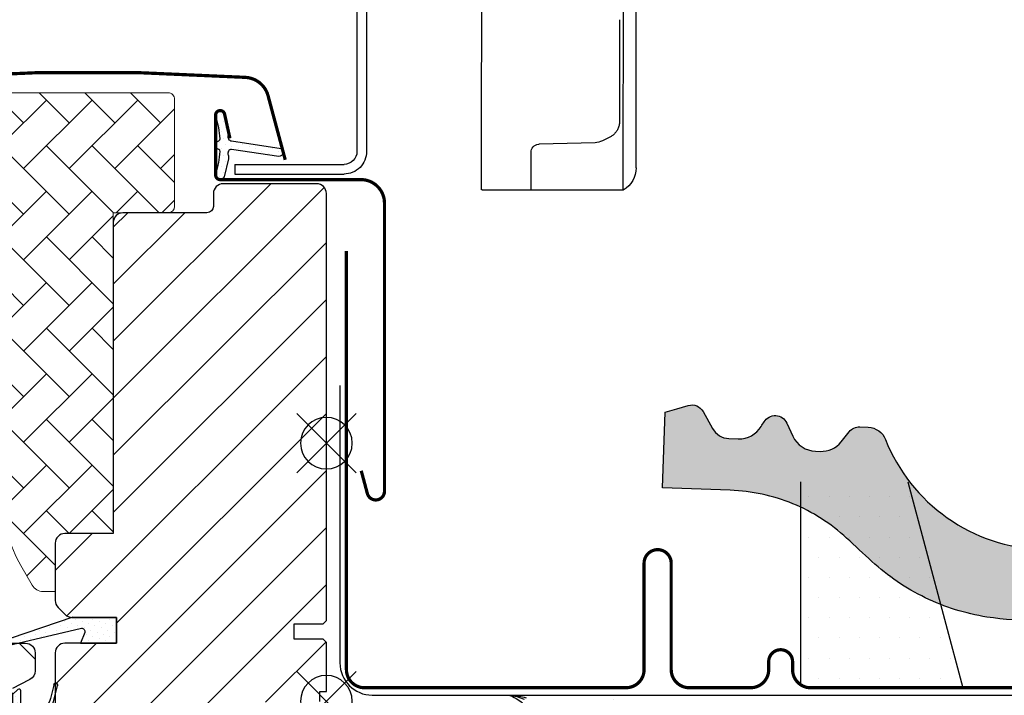
# Model space of a CAD drawing. Units: millimetres. Extents: x -175 to 5795, y -200 to 3067.
# Drawn here: x 4292 to 4444, y 523 to 628 of the extents above; entities that cross this region are included whole.
import ezdxf

# ---------------------------------------------------------------- set-up
doc = ezdxf.new("R2010")
doc.units = ezdxf.units.MM
doc.header["$LTSCALE"] = 20
doc.header["$MEASUREMENT"] = 0
doc.linetypes.add('AUSGEZOGEN', pattern=[0])
for name, color, linetype in [('VELUX-BDX', 6, 'Continuous'), ('VELUX-BLAU', 5, 'Continuous'), ('VELUX-DACHEINDECKUNG', 8, 'AUSGEZOGEN'), ('VELUX-EINDECKRAHMEN', 4, 'Continuous'), ('VELUX-FENSTER', 5, 'Continuous'), ('VELUX-FENSTERSCHRAFFUR', 8, 'Continuous'), ('VELUX-ROLLLADEN', 7, 'Continuous'), ('VELUX-ROT', 1, 'Continuous')]:
    doc.layers.add(name, color=color, linetype=linetype)
pattern_1 = [(45, (-4796.498038919362, -4107.599678675206), (-0.3314563036811941, 0.9943689110435824), [0, -0.9375])]

# ---------------------------------------------------------------- blocks, each defined once
blk = doc.blocks.new('Rollladen_li')
at = {"layer": 'VELUX-ROLLLADEN'}
for p, q in [((-6.236402800516771, 146.5974982527757), (-6.236611995715975, 85.21534223947559)), ((-4.736402608416938, 146.5975165329753), (-4.736611803716186, 85.21533712737596)), ((-4.736402608416938, 146.5975165329753), (-4.736611803716186, 85.21533712737596)), ((-47.98734614431668, 84.67628804267565), (-48.00741070861659, 129.0454773188765)), ((-45.98865693031803, 82.36016740617627), (-46.00881550021767, 126.9352660767761)), ((-24.0170989859862, 112.9312155954155), (-23.99471966871624, 88.9785612658759)), ((-45.4001796728171, 105.6349940915759), (-45.4002022453169, 99.01175754967585)), ((-45.39956383251592, 95.66657585827556), (-45.39693166541655, 89.84627879987579)), ((-23.99471966871624, 88.9785612658759), (-23.98865991441653, 82.56423228867584)), ((-43.90333416771682, 87.4313202938763), (-42.74926259741732, 86.85440409557555)), ((-41.61234881681775, 86.57027885917591), (-32.97274037561602, 86.34401326677538)), ((-47.98509640661541, 82.69289426257524), (-47.98734604121636, 84.67811063207569)), ((-31.70212045891549, 79.22878572042714), (-31.70475295661709, 85.05084950717605)), ((-45.98510846861791, 79.22878583127635), (-45.98865693031803, 82.36016740617627)), ((-23.98865991441653, 82.56423228867584), (-23.98786748491602, 80.81199735147563)), ((14.15742762828358, 83.21527273497554), (-2.736618363715933, 83.2153303111761)), ((14.15742762828358, 83.21527273497554), (-2.736618363715933, 83.2153303111761)), ((14.15742762828358, 83.21527273497554), (14.15742251608299, 81.71527273497554)), ((14.15742762828358, 83.21527273497554), (14.15742251608299, 81.71527273497554)), ((14.15742251608299, 81.71527273497554), (-2.736623475882879, 81.71533031119428)), ((-23.98786748491602, 80.81199735147563), (-23.98630031379253, 79.42901235630757)), ((-45.9851085326718, 79.22878572042623), (-24.18630018538261, 79.22878572042623))]:
    blk.add_line(p, q, dxfattribs=at)
for centre, radius, start, end in [((-41.54158185911547, 89.27014263617525), 2.7007921905, 243.4385261719548, 268.4985465327525), ((-32.99546861271665, 85.05014394647583), 1.2907224875, 0.0313203331105081, 83.4853426867603), ((-2.736612108817098, 85.2153303111761), 3.5, 179.9998047315346, 269.9998139186164), ((-2.736611662717223, 85.21533045217598), 2.000000141, 179.999808769711, 269.9998080296418), ((-43.98509691881736, 82.69288063027557), 4, 179.9998047315346, 239.9998079082077), ((-24.18630018538261, 79.42878572042605), 0.2, 270, 0.06492641138124)]:
    blk.add_arc(centre, radius, start, end, dxfattribs=at)
for points, knots in [([(-45.4002022219156, 99.0117575495758), (-45.40025719081313, 98.87616970815384), (-45.40034967403516, 98.60590418182323), (-45.40043646209051, 98.2027527384082), (-45.40047055612194, 97.80497764370261), (-45.40045177665888, 97.41520472299932), (-45.40038026658658, 97.03601841723822), (-45.4002565364517, 96.66992981657381), (-45.40008147461594, 96.31936635576562), (-45.39985627494752, 95.98664352681566), (-45.39966755538261, 95.7710345088692), (-45.39956380861622, 95.6665758581755)], [0, 0, 0, 0, 0.4067635576939038, 0.8107966238994659, 1.209454355126831, 1.60008884271083, 1.980115383731135, 2.347013288663969, 2.698354703081407, 3.031805892160035, 3.345181998800505, 3.345181998800505, 3.345181998800505, 3.345181998800505]), ([(-45.39693166541655, 89.84627879987579), (-45.39688666973415, 89.74684507036295), (-45.38582557715563, 89.54845605530636), (-45.33688743660422, 89.25618225691483), (-45.25740121061062, 88.97443617486306), (-45.15006848056692, 88.70758878207107), (-45.0182212780146, 88.45902814423609), (-44.86549457759429, 88.2311659530526), (-44.69557078594698, 88.02550715948996), (-44.51192885656382, 87.84272179198683), (-44.31761512692173, 87.6827762863229), (-44.11512928800402, 87.54513322989328), (-43.97437167034877, 87.46683324924857), (-43.90333416771682, 87.4313202938763)], [0, 0, 0, 0, 0.2983012190807877, 0.5946568832775472, 0.8873297070026376, 1.17479083773881, 1.455906853646103, 1.729898637900055, 1.996314126334433, 2.254937990287134, 2.506026778570204, 2.750240824526804, 2.98850007621443, 2.98850007621443, 2.98850007621443, 2.98850007621443]), ([(-32.8490266854169, 86.33253145277627), (-32.85939959652024, 86.33371546407557), (-32.8788729458056, 86.33580466968372), (-32.90631317598127, 86.33844495586528), (-32.93048802869634, 86.34057901771507), (-32.95224613795654, 86.34238384594391), (-32.96605304964032, 86.34348348897811), (-32.97274037561602, 86.34401326677538)], [0, 0, 0, 0, 0.0313207999190287, 0.0587533738971229, 0.0826998359024946, 0.1041268685567611, 0.1242517024444527, 0.1242517024444527, 0.1242517024444527, 0.1242517024444527])]:
    blk.add_open_spline(points, degree=3, knots=knots, dxfattribs=at)
blk = doc.blocks.new('Ziegel_quer')
at = {"layer": 'VELUX-DACHEINDECKUNG'}
h = blk.add_hatch(color=256, dxfattribs=at)
h.dxf.hatch_style = 1
edge = h.paths.add_edge_path()
edge.add_arc((-321.4999437555839, -6.500061131945813), 28.00000041717522, 49.27037554010173, 69.63518902223772)
edge.add_arc((-321.4999437555603, -6.500061132014593), 28.00000041723146, 69.63518902233207, 89.99999999999908)
edge.add_line((-321.4999437555598, 21.4999392852169), (-331.999943912022, 21.4999392852169))
edge.add_line((-331.999943912022, 21.4999392852169), (-331.999943912022, 27.37493937276122))
edge.add_line((-331.999943912022, 27.37493937276122), (-331.999943912022, 33.24993946030554))
edge.add_line((-331.999943912022, 33.24993946030554), (-330.235051307598, 33.82565358021293))
edge.add_line((-330.235051307598, 33.82565358021293), (-328.47040228068, 34.40128824428848))
edge.add_arc((-327.8496919518671, 32.50074742479808), 1.999334068845005, 31.2577252339712, 108.0868661887175, ccw=False)
edge.add_line((-326.1405773851211, 33.53817892450343), (-324.5640917504425, 30.94256637904801))
edge.add_arc((-322.0000128689731, 32.49990864474444), 2.999969240329297, 211.2732018612347, 270.0001548257658)
edge.add_line((-322.000004762398, 29.49993940442619), (-320.5446824631581, 29.49993940442619))
edge.add_arc((-320.5446825108593, 33.4999394640306), 4.000000059604418, 270.0000006832691, 330.7549978034023)
edge.add_arc((-10164.02736001379, 5545.209817622272), 11285.53788295811, 330.754011856823, 330.7582664832485)
edge.add_arc((-314.9000291064731, 31.2999272225577), 2.000000030581114, 26.717084112675025, 150.7561266478139, ccw=False)
edge.add_line((-313.1135543324254, 32.19909795385172), (-312.1081714878669, 30.2015980959834))
edge.add_arc((-308.5352218826811, 31.99993944167898), 4.000000059604477, 206.7170822494205, 270.0000006832691)
edge.add_line((-308.5352218349799, 27.99993938207445), (-307.7936242763585, 27.99993429686992))
edge.add_arc((-307.793949753328, 31.98785298565622), 3.987918702068317, 270.0046762379308, 323.2172890355427)
edge.add_line((-304.5999774500333, 29.5999592484701), (-303.3999678999107, 31.19995163678982))
edge.add_arc((-301.8000059381807, 29.99999722555322), 1.999942216172578, 89.99960900081078, 143.1304933532488, ccw=False)
edge.add_line((-301.7999922901286, 31.99993944167898), (-301.8000059381811, 31.99993944172547))
edge.add_line((-301.8000059381811, 31.99993944172547), (-300.4954269721411, 31.9999394416792))
edge.add_arc((-300.4954268410079, 28.99993939697584), 3.000000044703373, 23.578178430021524, 90.00000250445993, ccw=False)
edge.add_arc((-272.9997279048685, 41.00018261704849), 27.00032157573025, 203.5784437562833, 236.7889874788633)
edge.add_arc((-272.9999430328535, 40.99993957578919), 27.00000040233105, 236.7890869384678, 270)
edge.add_arc((-273.0020347604354, 135.5106363627633), 121.510697207309, 270.0009863095603, 285.0046120851513)
edge.add_arc((-272.9999430327771, 135.5001240889256), 121.5000018099922, 285.0049427425558, 300.0098848018169)
edge.add_arc((-230873.0823202071, 399409.7660020831), 461203.2035910306, 300.0084995780536, 300.0103450932245)
edge.add_arc((61.83131848275843, -406.64192807166), 515.4425780239482, 118.79597932968969, 120.4474049497532, ccw=False)
edge.add_arc((-172.2044547576911, 10.98881576873066), 36.93186837177815, 89.682718331626, 112.6943735861141, ccw=False)
edge.add_arc((-173.648524872106, 15.49270702517947), 32.46929013559041, 61.62830735579922, 87.08963457765918, ccw=False)
edge.add_arc((-170.5160490002235, 24.04985784667327), 23.48803781447042, 17.20992680596362, 58.430952351382416, ccw=False)
edge.add_arc((-123.0004351398388, 40.99959112749252), 26.99946885203901, 201.7394678507642, 270.0009195240929)
edge.add_arc((-123.0000018328428, 135.5001240894245), 121.5000018104939, 270, 285.0049427425368)
edge.add_arc((-123.0022533639621, 135.5067545442273), 121.5069891175727, 285.0051587664656, 300.0091610949101)
edge.add_arc((-117.6262882980095, 141.0472739987831), 123.838919523732, 296.5712096495746, 303.4485129401149)
edge.add_arc((18.89062009343433, -65.61052449541091), 123.8389195237386, 116.57120964957281, 123.44851294011309, ccw=False)
edge.add_arc((-17.07123158746026, 6.293856110179149), 43.4430569026297, 107.2973894359418, 116.5712096495767, ccw=False)
edge.add_arc((-25.00521213010643, 31.77102337110444), 16.75908982701947, 86.56132985674913, 107.29738943593759, ccw=False)
edge.add_arc((-23.25010184846042, 60.97988645014436), 12.50245651747227, 266.5613298567434, 271.1462289357976)
edge.add_line((-23.00000102657214, 48.47993170821928), (-21.99999526701231, 48.49993996165108))
edge.add_arc((-21.99999526701185, 23.49996050877974), 24.99997945287134, 60.32501501951958, 90.00000000000102, ccw=False)
edge.add_arc((-21.99999526701185, 23.49996050878133), 24.99997945287001, 28.357572167424905, 60.32501501951782, ccw=False)
edge.add_line((0, 35.37426810524266), (0, 33.99993947148141))
edge.add_line((0, 33.99993947148141), (-3.499939016990538, 33.99993947148141))
edge.add_arc((-3.499942333513445, 32.49994923940108), 1.499990232084002, 89.99987331733158, 127.619334175023)
edge.add_arc((-3.49990082386148, 32.49989537562897), 1.50005823470997, 127.6193341750284, 165.2370255931319)
edge.add_line((-4.950439526888658, 32.88214160326424), (-5.482548432478324, 30.86290764886098))
edge.add_arc((-7.899941731990111, 31.49983445628993), 2.499893222228925, 269.998579173527, 345.2393553903463, ccw=False)
edge.add_arc((-7.899941727559053, 31.50001314205326), 2.500071907992218, 205.4921990602989, 269.9985791735272, ccw=False)
edge.add_line((-10.15661636228469, 30.42401168382094), (-11.42106028485978, 33.0759026318076))
edge.add_arc((-13.66491416572808, 32.01564672201119), 2.481737865477727, 25.29146396502524, 57.81156356294498)
edge.add_arc((-13.67380886583942, 32.00151585400829), 2.498435084425409, 57.81156356294133, 89.94432503957484)
edge.add_line((-13.67138110844189, 34.49994975889377), (-16.3594106367409, 34.50256174857214))
edge.add_arc((-16.45045018283326, 32.6044099059551), 1.900333817144547, 87.25407239134147, 119.3109800379455)
edge.add_arc((-16.01004851960761, 31.81997564977746), 2.799939690422906, 119.3109800379662, 143.1301023541653)
edge.add_line((-18.25000027194619, 33.49993946403083), (-19.15000028307622, 32.29993944919079))
edge.add_arc((-20.25598959262288, 32.91352775331688), 1.264793643165489, 288.4012451508288, 330.9790636639888, ccw=False)
edge.add_arc((-21.33361579511984, 36.15275659681697), 4.678571862802985, 276.0146263823882, 288.40124515084386, ccw=False)
edge.add_arc((-21.02414742763722, 33.21557462799535), 1.725131735012503, 240.1327976729639, 276.01462638239116, ccw=False)
edge.add_arc((-20.81281656331066, 33.58357757687463), 2.149498209419875, 214.0078870993715, 240.1327976729427, ccw=False)
edge.add_line((-22.59466586402414, 32.38134813876968), (-24.18416855802025, 34.73718320153512))
edge.add_arc((-27.50007845930622, 32.49983827544725), 4.000121347126549, 34.00873334716034, 70.69513477044671)
edge.add_arc((-27.5000262067274, 32.49998744478148), 3.999963290737007, 70.6951347704533, 107.3833444136828)
edge.add_line((-28.6950687869612, 36.31726128335686), (-32.58282270565724, 35.10016209443006))
edge.add_arc((-31.68656322894594, 32.23724076454835), 2.99993326437214, 107.383129356561, 141.1918144098317)
edge.add_arc((-31.68644548185103, 32.23714606575561), 3.000084367779435, 141.1918144098604, 174.9992894512345)
edge.add_line((-34.6751103799761, 32.49865771083023), (-34.96289114598767, 29.20977826729177))
edge.add_line((-34.96289114598767, 29.20977826729177), (-35.12464394826657, 28.0921797404535))
edge.add_line((-35.12464394826657, 28.0921797404535), (-35.4114015347559, 26.99994007137411))
edge.add_line((-35.4114015347559, 26.99994007137411), (-46.94747441858544, 27.00006142989764))
edge.add_arc((-123.0000018328428, 135.5001240894221), 132.5000019744041, 285.76260196678663, 305.02832531335486, ccw=False)
edge.add_arc((-122.9684340818194, 135.2720809203648), 132.271962572294, 269.98632590849655, 285.7762760582907, ccw=False)
edge.add_arc((-123.0035638837294, 40.9949749308015), 37.99485298275641, 201.7347493009954, 270.0053715297326, ccw=False)
edge.add_arc((-529.8713711456534, -104.0104780340673), 393.9688055069346, 19.41147914058117, 19.53791551618685)
edge.add_arc((-170.8030386980003, 23.9003637923513), 12.80654032598158, 17.46891602174333, 54.9400826031728)
edge.add_arc((-170.8030386980003, 23.9003637923513), 12.80654032598159, 17.468916021743382, 54.94008260317281, ccw=False)
edge.add_arc((-170.8030386980003, 23.90036379235096), 12.80654032598168, 17.46891602174479, 54.94008260317309)
edge.add_arc((-173.8050323193383, 15.10546128182182), 21.88444095271028, 61.74954359463615, 85.42871101778391)
edge.add_arc((-171.8587302408682, 7.355550655043089), 29.56542680749717, 90.39170689353699, 108.2901614343738)
edge.add_arc((-181.074465115596, 35.23741792223598), 0.1999999999972381, 108.2901614342009, 119.0114271712976)
edge.add_arc((325.3537639457996, -877.957155962288), 1044.419268622444, 119.0113357697541, 120.6274931262254)
edge.add_arc((-273.000004068017, 135.5001240894214), 132.5000019744037, 283.25338171100464, 300.0098848017913, ccw=False)
edge.add_arc((-273.0000040680165, 135.5001240894187), 132.5000019744009, 269.99999999999983, 283.25338171100475, ccw=False)
edge.add_arc((-275.6805374027313, 47.86561232312055), 44.94549444128831, 263.0794784819238, 273.41912890833726, ccw=False)
edge.add_arc((-276.9988815945244, 37.00402263706519), 34.00418912993454, 246.1765027132488, 263.07947848192396, ccw=False)
edge.add_arc((-277.0022649147049, 36.99636013565794), 33.99581292654282, 229.269331750698, 246.1765027132226, ccw=False)
edge.add_arc((-191513.4127771046, -222055.2727184564), 293046.7792134552, 49.26933175097251, 49.27037554044563)
for points in [[(-212.2317898713391, 30.28851825964398, 8.052579032e-06), (-199.3677703049197, 37.71838435110863, -0.0072058283199736)], [(-273.000004068017, 3.000122115017802, -0.0451458697531772), (-281.0961281259379, 3.247579559555106, -0.0738871641383496), (-290.7338703965397, 5.897191217055933, -0.0739055690822527), (-299.1846726006643, 11.23483677638455, 4.5543907509e-06), (-303.2302149228135, 14.71825717415117, 0.0890928714487589), (-311.7560461889116, 19.74982426917563, 0.0890928604342115), (-321.4999437555598, 21.4999392852169), (-331.999943912022, 21.4999392852169), (-331.999943912022, 27.37493937276122), (-331.999943912022, 33.24993946030554), (-330.235051307598, 33.82565358021293), (-328.47040228068, 34.40128824428848, -0.3483794212463923), (-326.1405773851211, 33.53817892450343), (-324.5640917504425, 30.94256637904801, 0.2620044531194725), (-322.000004762398, 29.49993940442619), (-322.000004762398, 29.49993940442619), (-320.5446824631581, 29.49993940442619, 0.2714831408828982), (-317.05452795778, 31.54575890112074, 1.85643098939e-05), (-316.645125634037, 32.27698312260077, -0.6010925018919928), (-313.1135543324254, 32.19909795385172), (-312.1081714878669, 30.2015980959834, 0.2833622875254922), (-308.5352218349799, 27.99993938207445), (-307.7936242763585, 27.99993429686992, 0.2364480927599823), (-304.5999774500333, 29.5999592484701), (-303.3999678999107, 31.19995163678982, -0.2360715797643462), (-301.7999922901286, 31.99993944167898), (-301.8000059381811, 31.99993944172547), (-300.4954269721411, 31.9999394416792, -0.2982166388271388), (-297.745881382054, 30.19993941254507, 0.1459312082116244), (-287.7884532129219, 18.4101191165671, 0.1459328540765381), (-272.9999430328535, 13.99993917345819, 0.0655593512259222)]]:
    blk.add_lwpolyline(points, format="xyb", dxfattribs=at)
blk = doc.blocks.new('EDZ_re')
at = {"layer": 'VELUX-EINDECKRAHMEN'}
h = blk.add_hatch(dxfattribs=at)
h.set_pattern_fill('DOTS', color=256, scale=50, style=0)
h.set_pattern_definition([(0, (-7534.230442010271, -655.5797341158313), (1.5625, 3.125), [0, -3.125])])
h.paths.add_polyline_path([(73.50701665360702, 32.54883622346949), (84.55732040375096, 32.54883622346949), (90.46502935970238, 32.54883622346949), (98.58701665360697, 2.091383871320545), (75.00701665360702, 2.091383871320545), (73.50701665360702, 2.527065787813285)])
for p, q in [((73.50701665360702, 2.52706578781283), (73.50701665360612, 33.98524252220989)), ((90.08198768003876, 33.98524252220966), (98.58701665360697, 2.091383871320545))]:
    blk.add_line(p, q, dxfattribs=at)
at = {"layer": 'VELUX-EINDECKRAHMEN', "const_width": 0.5}
blk.add_lwpolyline([(115.2318266670818, 10.24456409015158), (119.0730420573918, 3.591383871320545, -0.5773502691895942), (118.2070166536077, 2.091383871320545), (75.00701665360702, 2.091383871320545, -0.4142135623730926), (72.20701665360775, 4.891383871320499), (72.20701665360775, 6.137383871320594, 1), (68.50701665360702, 6.137383871320594), (68.50701665360702, 4.897383871320812, -0.4142135623731015), (65.70701665360775, 2.09738387132063), (56.20701665360775, 2.09738387132063, -0.4142135623730926), (53.40701665360666, 4.897383871320585), (53.40701665360666, 21.39738387132059, 0.9999998730666391), (49.20701665360775, 21.39738387132059), (49.20701665360775, 4.897383871320585, -0.4142135623730866), (46.40701665360666, 2.09738387132063), (5.90701665360666, 2.09738387132063, -0.4142135623730927), (3.107016653607388, 4.897383871320585), (3.107016653607388, 69.79738387132043)], format="xyb", dxfattribs=at)
blk = doc.blocks.new('BFX')
at = {"layer": 'VELUX-BDX', "ltscale": 3}
h = blk.add_hatch(dxfattribs=at)
h.set_pattern_fill('AR-SAND', color=256, scale=7)
h.set_pattern_definition([(37.5, (-3368.521371359912, -603.654381119983), (-0.4409535067672571, 13.48776638309211), [0, -10.64, 0, -11.9, 0, -11.375]), (7.499999999999999, (-3368.521371359912, -603.654381119983), (12.38843693687409, 19.75502245660818), [0, -5.739999999999999, 0, -9.59, 0, -3.675]), (327.5, (-3377.131371359912, -603.654381119983), (21.79899303226047, 0.0396133747587515), [0, -3.5, 0, -12.6, 0, -16.45]), (317.5, (-3377.131371359912, -603.654381119983), (21.04288623200605, 6.143728954539744), [0, -1.75, 0, -8.26, 0, -9.450000000000001])])
h.paths.add_polyline_path([(-30.92641468725242, 0.5450735418921795, -0.0439012565301514), (-28.69476735760827, 0.951411504317889), (-189.8283371533739, 0.9514115043166383), (-170.9333900767647, -30.69391318358203), (-165.7756871787874, -29.82251250862828)])
h.paths.add_polyline_path([(-103.5088005235784, -32.27932579161905, -0.0628084852949063), (-93.8664185894686, -26.00332018721565, -0.0144163953940528), (-82.3861939604094, -22.00413426776458, 0.0228429396062849), (-30.86417775234304, 0.2011661201009929, -0.0948608837747277), (-28.27787952760218, 0.951411504317889), (-28.69476735760827, 0.951411504317889, 0.0439012565301531), (-30.92641468725242, 0.5450735418921795), (-165.7756871787874, -29.82251250862828), (-157.1644494019615, -65.17366320828614), (-133.3971639432834, -65.1812581877889, -0.0018897621494459)])
h.paths.add_polyline_path([(-97.18952739971928, -32.09000977000869, -0.2671636794038975), (-94.96671798070201, -29.24527741706231, -0.0158467807363776), (-83.10145357421834, -27.17107726661959, 0.156173484108036), (-30.35726185839349, -0.2491626328343273, -0.095273331453158), (-28.27787952759536, 0.9514115043184574, 0.0854523038327096), (-30.62381357892991, 0.3181141483746614, -0.0229517750299554), (-82.38619396041531, -22.00413426776697, 0.0144163953940429), (-93.86641858946678, -26.00332018721497, 0.0628084852901627), (-103.5088005229768, -32.27932579095932, 0.0018897621494838), (-133.3971639432816, -65.18125818778844), (-103.0388484548912, -65.19095937071188, 0.4055242835899337), (-98.03951214164408, -60.34132436330583)])
at = {"layer": 'VELUX-BDX'}
blk.add_lwpolyline([(-2.104892700979235, 48.94148773790084), (-2.104892700979235, 5.951411504318002, -0.414213562373093), (-7.104892700979235, 0.9514115043180026), (-189.8283371533739, 0.9514115043166383), (-170.9333900767647, -30.69391318358203), (-165.7756871787874, -29.82251250862828), (-157.1644494019615, -65.17366320828614), (-103.0388484548907, -65.19095937071188, 0.4055242835899176), (-98.03951214164408, -60.34132436330549), (-97.18952739971928, -32.09000977000779, -0.2616517055532043), (-95.03553883427367, -29.27402500932715)], format="xyb", dxfattribs=at)
for centre, radius, start, end in [((-27.5011194317176, -11.93559847844858), 12.94217221593443, 95.29187208602417, 105.3468425443423), ((-27.61159550466073, -6.178405779675017), 7.160881852282612, 95.3388062860355, 114.8755708597384), ((-26.19582482157284, -5.055708016664425), 6.357706877345141, 109.1162063236322, 130.8855373775251)]:
    blk.add_arc(centre, radius, start, end, dxfattribs=at)
blk = doc.blocks.new('Punkt_rot')
at = {"layer": 'VELUX-ROT'}
for p, q in [((-4.596194077712311, -4.596194077712425), (4.596194077712539, 4.596194077712539)), ((4.596194077712311, -4.596194077712425), (-4.596194077712311, 4.596194077712425))]:
    blk.add_line(p, q, dxfattribs=at)
blk.add_circle((1.137e-13, 0), 4, dxfattribs=at)
blk = doc.blocks.new('Punkt_blau')
at = {"layer": 'VELUX-BLAU'}
for p, q in [((4.596194077713334, 4.596194077711857), (-4.596194077711743, -4.596194077710606)), ((4.59619407771288, -4.596194077712539), (-4.596194077710606, 4.596194077711857))]:
    blk.add_line(p, q, dxfattribs=at)
blk.add_circle((0, 0), 4, dxfattribs=at)
blk = doc.blocks.new('V22_GGL_86_re')
at = {"layer": 'VELUX-FENSTERSCHRAFFUR', "linetype": 'Continuous', "lineweight": 0}
h = blk.add_hatch(dxfattribs=at)
h.set_pattern_fill('AR-HBONE', color=6, scale=1.25, angle=90.00000000000018, style=0)
h.set_pattern_definition([(135.0000000000002, (-5663.472128840062, -3814.759516210578), (-7.071067811865474, -2.41e-14), [15, -5]), (225.0000000000002, (-5667.007662746312, -3811.223982304328), (-7.071067811865474, -2.41e-14), [15, -5])])
edge = h.paths.add_edge_path()
edge.add_line((-42.00000572204544, 17.00000028013983), (-43.8453018458058, 17.00000028013983))
edge.add_arc((-43.84530184580592, 19.00000028013996), 2.000000000000131, 210.0000000000022, 270.00000000000324, ccw=False)
edge.add_line((-45.57735265337487, 18.00000028013983), (-47.32051045987418, 21.01923816660656))
edge.add_arc((-30.00000238418353, 31.01923816660691), 20.00000000000181, 180.000000000001, 209.9999999999982, ccw=False)
edge.add_line((-50.00000238418533, 31.01923816660656), (-50.00000238418533, 93.30000028014001))
edge.add_arc((-49.00000238418534, 93.30000028014001), 1, 90, 180, ccw=False)
edge.add_line((-49.00000238418534, 94.30000028014001), (-24.50000238418534, 94.30000028013956))
edge.add_arc((-24.50000238418528, 93.3000002801396), 0.999999999999943, -3.183231456205249e-12, 90.00000000000318, ccw=False)
edge.add_line((-23.50000238418534, 93.30000028013956), (-23.49997568130448, 76.70000230669757))
edge.add_arc((-24.50002220234712, 76.70004680217214), 1.000046522032518, 269.99998802580427, 359.9974507156968, ccw=False)
edge.add_line((-24.50002241134598, 75.70000028013963), (-33.00000238418534, 75.70000028013963))
edge.add_line((-33.00000238418534, 75.70000028013963), (-33.00000238418534, 26.69999969899436))
edge.add_line((-33.00000238418534, 26.69999969899436), (-32.99999952316284, 26.0000005364459))
edge.add_line((-32.99999952316284, 26.0000005364459), (-40.49999237060546, 26.0000005364459))
edge.add_arc((-40.49999237060546, 24.49999004599951), 1.500010490446392, 90, 179.9996442623642)
edge.add_line((-42.00000286102294, 24.49999935925416), (-42.00000572204544, 17.00000028013983))
at = {"layer": 'VELUX-FENSTERSCHRAFFUR'}
h = blk.add_hatch(dxfattribs=at)
h.set_pattern_fill('DOTS', color=6, scale=15, angle=45)
h.set_pattern_definition(pattern_1)
edge = h.paths.add_edge_path()
edge.add_line((-15.17547763053335, 84.0629382446623), (-15.81559352243494, 81.29747931769452))
edge.add_arc((-16.45000897336115, 81.5933121009113), 0.6999999999997865, 162.0795906648377, 335.00000000014614, ccw=False)
edge.add_arc((-31.29317278900506, 86.39336292785852), 14.89999999997832, 342.0795906646698, 355.4533722627922)
edge.add_arc((-16.75433570358825, 85.23196925785312), 0.3148939066716104, 356.4068424129037, 431.1092962155129)
edge.add_arc((-16.45000897335987, 86.20000990519065), 0.6999999999997364, 106.804547754438, 253.195452245562, ccw=False)
edge.add_arc((-16.73911675499013, 87.15730645830159), 0.2999999999988874, 286.8045477544482, 364.5466277372077)
edge.add_arc((-31.29317278902225, 85.9999590782449), 14.89999999999446, 4.546627737197908, 17.92040933529576)
edge.add_arc((-16.45000897336071, 90.80000990519073), 0.7000000000000055, 24.99999999997749, 197.9204093353436, ccw=False)
edge.add_line((-15.81559352243494, 91.095842688409), (-15.17547763053335, 88.33038376144123))
edge.add_arc((-16.20279169997111, 88.05075741146348), 1.064690139367627, -17.641817579018777, 15.226552508399607, ccw=False)
edge.add_arc((-14.65555858079716, 87.45182477819907), 0.5999999999999175, 152.584734928729, 266.0724527179457)
edge.add_line((-14.69665555690517, 86.85323390075882), (-7.007499399224798, 85.6862611158631))
edge.add_arc((-7.394921200582452, 85.10921967117027), 0.6950341581968413, -86.26842198522189, 56.12285031531542, ccw=False)
edge.add_line((-7.349686785962148, 84.41565905464542), (-14.69665555690517, 85.5400881053447))
edge.add_arc((-14.65555858079707, 84.94149722790425), 0.6000000000001251, 93.9275472820618, 207.4152650712886)
edge.add_arc((-16.20279169997043, 84.34256459463981), 1.064690139366905, -15.22655250839739, 17.64181757901821, ccw=False)
h = blk.add_hatch(dxfattribs=at)
h.set_pattern_fill('ANSI31', color=256, scale=50, angle=90, style=0)
h.set_pattern_definition([(135, (-5663.472128840062, -3814.759516210578), (-4.419417382415922, -4.419417382415921), [])])
edge = h.paths.add_edge_path()
edge.add_arc((-87.38563375617159, 47.900002272056), 1.999998565392701, 89.99992309280537, 185.8482995203371, ccw=False)
edge.add_line((-87.38563107160599, 49.90000083744689), (-83.3999876847656, 49.90000083744689))
edge.add_arc((-80.59999989179663, 49.70665558947189), 2.806655309383359, 176.0498721618125, 363.9501278381875)
edge.add_line((-77.80001209882766, 49.90000083744689), (-74.09999927190847, 49.90000178509354))
edge.add_arc((-74.09820254034098, 51.3981908588964), 1.498190151184623, 269.931286986281, 360.0691934087812)
edge.add_line((-72.60001348165542, 51.40000015199348), (-72.60001348165542, 78.4000027149932))
edge.add_arc((-71.09999516624138, 78.39997998868371), 1.500018315586198, 90.0002988892021, 179.9991319295208, ccw=False)
edge.add_line((-71.10000299123794, 79.8999983042495), (-55.60000000000036, 79.89999999993688))
edge.add_arc((-55.60000000000036, 78.39999999993688), 1.5, 0, 90, ccw=False)
edge.add_line((-54.10000000000036, 78.39999999993688), (-54.09998416900634, 13.00000026822499))
edge.add_line((-54.09998416900634, 13.00000026822499), (-54.57211937661123, 13.00000026822499))
edge.add_line((-54.57211937661123, 13.00000026822499), (-54.60000680593521, 13.00000026822499))
edge.add_line((-54.60000680593521, 13.00000026822499), (-54.60000680593521, 9.000001397730557))
edge.add_line((-54.60000680593521, 9.000001397730557), (-46.59999059347183, 9.000001397730557))
edge.add_arc((-46.59999861056031, 7.500002059096927), 1.499999338655054, -1.0463734895438392e-05, 89.99969376964202, ccw=False)
edge.add_line((-45.09999927190529, 7.50000178515711), (-45.09999927190802, 4.714361365841341))
edge.add_arc((-46.59999927190813, 4.714361365841148), 1.500000000000106, -62.79999999999791, 7.389644451905042e-12, ccw=False)
edge.add_line((-45.91435238131999, 3.380236805904132), (-46.02673935320672, 3.322481269357012))
edge.add_line((-46.02673935320672, 3.322481269357012), (-48.60002444891006, 2.00000188015565))
edge.add_line((-48.60002444891006, 2.00000188015565), (-48.60002444891006, -0.5999982433377227))
edge.add_line((-48.60002444891006, -0.5999982433377227), (-55.70001052526504, -0.5999982433377227))
edge.add_line((-55.70001052526504, -0.5999982433377227), (-55.70001052526504, -3.799998278914245))
edge.add_line((-55.70001052526504, -3.799998278914245), (-48.60002444891006, -3.799998278914245))
edge.add_line((-48.60002444891006, -3.799998278914245), (-48.60002444891006, -6.399998053161652))
edge.add_line((-48.60002444891006, -6.399998053161652), (-45.91435836462051, -7.780233009902985))
edge.add_arc((-46.60003689762811, -9.114405164675535), 1.500056795324059, 0.0018121725104265352, 62.79975601381062, ccw=False)
edge.add_line((-45.09998010305435, -9.11435772031382), (-45.09998010305435, -11.29999857693747))
edge.add_arc((-46.60001227458729, -11.29996571974794), 1.5000321718928, 270.00082813984557, 359.99874497472643, ccw=False)
edge.add_line((-46.59999059347183, -12.79999789148405), (-74.59998773244888, -12.79999789148451))
edge.add_arc((-74.60000485601739, -11.30000452472148), 1.499993366860761, 179.9997728103809, 270.0006540750297, ccw=False)
edge.add_line((-76.09999822286636, -11.29999857693747), (-76.0999982228659, -7.299998386947663))
edge.add_arc((-77.10000000000018, -7.300000000063125), 1.000001777135573, 9.2424543569e-05, 89.99916051879408)
edge.add_line((-77.09998534826309, -6.29999822303489), (-82.34939621595414, -6.29999822303489))
edge.add_arc((-82.34938109959946, -4.799966709808235), 1.500031513302821, 185.7338755107122, 269.99942260991395, ccw=False)
edge.add_line((-83.84190746670765, -4.949831930551226), (-89.37467678300845, 47.69094307340128))
h = blk.add_hatch(dxfattribs=at)
h.set_pattern_fill('ANSI31', color=256, scale=50, style=0)
h.set_pattern_definition([(45, (-5663.472128840062, -3814.759516210578), (-4.419417382415921, 4.419417382415922), [])])
edge = h.paths.add_edge_path()
edge.add_line((-42.00000286102294, 7.499999832366029), (-42.00000286102294, -8.688705042000493))
edge.add_arc((-40.50361496583536, -8.688800442641423), 1.496387898228892, 539.9963471676706, 548.5037180167288)
edge.add_line((-41.98355197906494, -8.910076692696293), (-36.49080514907883, -45.72137072681971))
edge.add_arc((-35.00720695738209, -45.49997128927953), 1.500027101538139, 188.4876923554125, 270.0008029441303)
edge.add_line((-35.00718593597412, -46.99999839067049), (-27.30000734329224, -46.99999839067049))
edge.add_line((-27.30000734329224, -46.99999839067049), (-27.30000734329224, -35.00000014900752))
edge.add_line((-27.30000734329224, -35.00000014900752), (-14.80001926422119, -35.00000014900752))
edge.add_line((-14.80001926422119, -35.00000014900752), (-14.80001926422119, -41.99999943375178))
edge.add_line((-14.80001926422119, -41.99999943375178), (-7.5, -49.30000007152148))
edge.add_line((-7.5, -49.30000007152148), (-1.99998140335083, -49.30000007152148))
edge.add_line((-1.99998140335083, -49.30000007152148), (-7.152557373e-06, -47.29999974369593))
edge.add_line((-7.152557373e-06, -47.29999974369593), (-7.152557373e-06, -19.99999955296107))
edge.add_line((-7.152557373e-06, -19.99999955296107), (-15.00000225768144, -19.73817374813916))
edge.add_line((-15.00000225768144, -19.73817374813916), (-14.99999284744262, -0.2618259750265679))
edge.add_line((-14.99999284744262, -0.2618259750265679), (-0.9999942779541015, -0.0174550641490896))
edge.add_line((-0.9999942779541015, -0.0174550641490896), (-0.9999942779541015, 1.500000013042608))
edge.add_line((-0.9999942779541015, 1.500000013042608), (-7.152557373e-06, 1.500000013042608))
edge.add_line((-7.152557373e-06, 1.500000013042608), (-7.152557373e-06, 9.100000374023239))
edge.add_line((-7.152557373e-06, 9.100000374023239), (-0.4999709129333496, 9.600000455979625))
edge.add_line((-0.4999709129333496, 9.600000455979625), (-5.000002384185791, 9.600000455979625))
edge.add_line((-5.000002384185791, 9.600000455979625), (-5.000002384185791, 12.00000010431222))
edge.add_line((-5.000002384185791, 12.00000010431222), (-0.4999709129333496, 12.00000010431222))
edge.add_line((-0.4999709129333496, 12.00000010431222), (-7.152557373e-06, 12.50000018626861))
edge.add_line((-7.152557373e-06, 12.50000018626861), (-7.152557373e-06, 78.69999855757169))
edge.add_arc((-1.499997669551703, 78.70001108049473), 1.499990517046832, 359.9995216565509, 450.0007629333805)
edge.add_line((-1.500017642974853, 80.20000159740859), (-15.99997997283935, 80.20000159740859))
edge.add_arc((-16.00000401621128, 78.70001515046395), 1.4999864471373, 449.9990816025444, 540.0006338075249)
edge.add_line((-17.49999046325683, 78.69999855757169), (-17.49999046325683, 76.70000195503644))
edge.add_arc((-18.50000686634848, 76.70001633124411), 1.000016403194985, 270.0016774608373, 359.9991763174664, ccw=False)
edge.add_line((-18.49997758865356, 75.69999992847806), (-31.49998903274536, 75.69999992847852))
edge.add_arc((-31.50000045919842, 74.20000086455184), 1.49999906396986, 449.9995635413797, 540.0001518686908)
edge.add_line((-32.99999952316284, 74.19999688864164), (-32.99999952316284, 26.0000005364459))
edge.add_line((-32.99999952316284, 26.0000005364459), (-40.49999237060546, 26.0000005364459))
edge.add_arc((-40.4999970611725, 24.49999473659545), 1.500005799857775, 449.9998208342382, 539.9998234281265)
edge.add_line((-42.00000286102294, 24.49999935925416), (-42.00000286102294, 15.59999957681111))
edge.add_arc((-40.49999753226893, 15.60000796710119), 1.500005328777252, 180.0003204843393, 225.0002402577721)
edge.add_line((-41.56065702438354, 14.53933957964546), (-40.46065330505371, 13.43933958560592))
edge.add_arc((-39.40000711744506, 14.49996774052033), 1.499967472409051, 224.999512935551, 270.0007053710018)
edge.add_line((-39.39998865127563, 13.00000026822454), (-32.49997615814209, 13.00000026822454))
edge.add_line((-32.49997615814209, 13.00000026822499), (-32.49997615814209, 8.999999612573902))
edge.add_line((-32.49997615814209, 8.999999612573902), (-40.49999237060546, 8.999999612573902))
edge.add_arc((-40.49999863830771, 7.499995389865034), 1.500004222721847, 449.9997605920833, 539.9998303094437)
h = blk.add_hatch(dxfattribs=at)
h.set_pattern_fill('DOTS', color=6, scale=15, angle=45)
h.set_pattern_definition(pattern_1)
h.paths.add_polyline_path([(-38.0729817374986, 9.000000268224994), (-37.43596577394601, 10.66384474590631, 0.5578057302502782), (-37.95224615032203, 11.34017945452296), (-48.6859485097043, 8.811928710718801, -0.8497457328402376), (-48.84522707647557, 9.785880541781353), (-39.28124140985301, 13.00000026822499), (-32.49997615814209, 13.00000026822499), (-32.499976158143, 9.000000268225447)])
h = blk.add_hatch(dxfattribs=at)
h.set_pattern_fill('DOTS', color=6, scale=15, angle=45)
h.set_pattern_definition(pattern_1)
h.paths.add_polyline_path([(-55.70003675130874, -0.5999982433381775), (-48.60005067495421, -0.5999982433377227), (-48.60005067495421, 1.0242658125253), (-47.81213687566832, 1.81213386058971, -0.6681661825757402), (-47.30001376775817, 1.600001744741348), (-47.30001376775817, -1.813214069710284), (-45.76174926601789, -1.841616756309576, 0.3575658129816531), (-42.72244339260396, 0.4466086295260539), (-42.21983019604067, 2.512468722532048, -0.3369973383744356), (-42.00002835897521, 2.801550466441767), (-42.00002835897476, 0.9497636093146866), (-42.2964499243717, -0.2685997103235422, -0.3343553898056234), (-45.08708051932444, -2.556825096159627), (-47.30001376775817, -2.613214069710011), (-47.30001376775817, -6.075734350083621, -0.6681656156982179), (-47.81213687566832, -6.287866349516662), (-48.60005067495421, -5.499998185036929), (-48.60005067495421, -3.799998278914245), (-55.70003675130919, -3.799998278914245)])
at = {"layer": 'VELUX-FENSTER', "color": 4, "const_width": 0.5}
for points in [[(-6.369733799132518, 83.91456647826998), (-9.034936441376885, 93.86123815159317, 0.3210857995726039), (-12.47999355052707, 96.6908210930751, 0.0331354377248237), (-61.32102009890605, 96.69082109307465, 0.3210857995726039), (-64.76607720805168, 93.86123815159317), (-66.28405488156386, 88.19606834928753, -0.8025848516715509), (-68.03971510293559, 88.27272212997968), (-69.02065422918804, 93.83590436284611, 0.3639702342663058), (-72.79148311547215, 97.00000549055903), (-77.2783931252261, 97.00000549055767, 0.1793100372977691), (-79.77338814575069, 96.07552625095013)], [(5.399985876798382, 35.72530544886104), (6.346150007962933, 32.20006696471683, 0.8767996487173338), (8.999987211942425, 32.55000955948344), (8.999987211942425, 77.20001287350169, 0.4142155879436431), (5.349977579831829, 80.8500076044511), (-16.45000401425386, 80.8500076044511, -0.4142222833803494), (-17.15000096249605, 81.55001200327388), (-17.15000096249605, 90.85001296886912, -0.8966200894135502), (-15.76651755261446, 91.00125975498668), (-14.93467513012911, 87.24221087584012)]]:
    blk.add_lwpolyline(points, format="xyb", dxfattribs=at)
at = {"layer": 'VELUX-FENSTER', "color": 6}
blk.add_lwpolyline([(-15.17547763053335, 84.0629382446623), (-15.81559352243494, 81.29747931769452, -0.9400516832954487), (-17.11604837534651, 81.80869899699064, 0.0584204568428327), (-16.44006080908548, 85.21223443725148, 0.3380070047307315), (-16.65238442050122, 85.5299023180123, -0.7426039674521047), (-16.65238442050122, 86.870117492369, 0.3528525644887335), (-16.44006080908639, 87.18108756885067, 0.0584204568427252), (-17.1160483753456, 90.58462300910924, -0.9400516832959273), (-15.81559352243494, 91.095842688409), (-15.17547763053335, 88.33038376144123, -0.1444067299854768), (-15.18817422752909, 87.72808656139796, 0.5400649957634988), (-14.69665555690517, 86.85323390075882), (-7.007499399224798, 85.6862611158631, -0.7158720838486433), (-7.349686785962148, 84.41565905464542), (-14.69665555690517, 85.5400881053447, 0.5400649957635576), (-15.18817422752909, 84.6652354447051, -0.1444067299854647)], format="xyb", close=True, dxfattribs=at)
at = {"layer": 'VELUX-FENSTER'}
for points in [[(-54.60000680593521, 9.000001397730557), (-46.59999059347183, 9.000001397730557, -0.4142120504294112), (-45.09999927190529, 7.50000178515711), (-45.09999927190802, 4.714361365841341, -0.2810873231024979), (-45.91435238131999, 3.380236805904132), (-46.02673935320672, 3.322481269357012), (-48.60002444891006, 2.00000188015565)], [(-0.9999942779541015, -0.0174550641490896), (-0.9999942779541015, 1.500000013042608), (-7.152557373e-06, 1.500000013042608), (-7.152557373e-06, 9.100000374023239), (-0.4999709129333496, 9.600000455979625), (-5.000002384185791, 9.600000455979625), (-5.000002384185791, 12.00000010431222), (-0.4999709129333496, 12.00000010431222), (-7.152557373e-06, 12.50000018626861), (-7.152557373e-06, 78.69999855757169, 0.4142199077336921), (-1.500017642974853, 80.20000159740859), (-15.99997997283935, 80.20000159740859, 0.4142214971911969), (-17.49999046325683, 78.69999855757169), (-17.49999046325683, 76.70000195503644, -0.4142007767085055), (-18.49997758865356, 75.69999992847806), (-31.49998903274536, 75.69999992847852, 0.414216569876716), (-32.99999952316284, 74.19999688864164), (-32.99999952316284, 26.0000005364459), (-40.49999237060546, 26.0000005364459, 0.4142135756329261), (-42.00000286102294, 24.49999935925416), (-42.00000286102294, 15.59999957681111, 0.1989120034749477), (-41.56065702438354, 14.53933957964546), (-40.46065330505371, 13.43933958560638, 0.1989177762282689), (-39.39998865127563, 13.00000026822454), (-32.49997615814209, 13.00000026822499), (-32.49997615814209, 8.999999612573902), (-40.49999237060546, 8.999999612573902, 0.414213918764872), (-42.00000286102294, 7.499999832366029), (-42.00000286102294, -8.688705042000493, 0.0371374671124909)]]:
    blk.add_lwpolyline(points, format="xyb", dxfattribs=at)
at = {"layer": 'VELUX-FENSTER', "color": 6}
for points in [[(-39.24574694706189, 13.01192871071907), (-48.84522707647557, 9.785880541781353, 0.8497457328402376), (-48.6859485097043, 8.811928710718801), (-37.95224615032203, 11.34017945452296, -0.557805730250278), (-37.43596577394601, 10.66384474590631), (-38.0729817374986, 9.000000268224994), (-32.499976158143, 9.000000268224994), (-32.49997615814209, 13.00000026822499), (-39.28124140985346, 13.00000026822499)], [(-41.65336087562173, 2.374649633594344, 1.272465621334731), (-42.21983019604067, 2.512468722532048, -1.272465621334731), (-41.65336087562173, 2.374649633594344, 1.272465621334731), (-42.21983019604067, 2.512468722532048), (-42.72244339260396, 0.4466086295260539, -0.3575658129816531), (-45.76174926601789, -1.841616756309576), (-47.30001376775817, -1.813214069710284), (-47.30001376775817, 1.600001744741348, 0.6681661825757405), (-47.81213687566832, 1.81213386058971), (-48.60005067495421, 1.0242658125253), (-48.60005067495421, -0.5999982433377227), (-55.70003675130919, -0.5999982433377227), (-55.70003675130919, -3.799998278914245), (-48.60005067495421, -3.799998278914245), (-48.60005067495421, -5.499998185036929), (-47.81213687566832, -6.287866349516662, 0.6681656156982179), (-47.30001376775817, -6.075734350083621), (-47.30001376775817, -2.613214069710011), (-45.08708051932444, -2.556825096159627, 0.3343553898056234), (-42.2964499243717, -0.2685997103235422), (-41.65336087562173, 2.374649633594344)]]:
    blk.add_lwpolyline(points, format="xyb", dxfattribs=at)
at = {"layer": 'VELUX-FENSTERSCHRAFFUR', "color": 6, "linetype": 'Continuous', "lineweight": 0}
blk.add_lwpolyline([(-42.00000572204544, 17.00000028013983), (-43.8453018458058, 17.00000028013983, -0.2679491924311278), (-45.57735265337487, 18.00000028013983), (-47.32051045987418, 21.01923816660656, -0.1316524975873833), (-50.00000238418533, 31.01923816660656), (-50.00000238418533, 93.30000028014001, -0.4142135623730951), (-49.00000238418534, 94.30000028014001), (-24.50000238418534, 94.30000028013956, -0.4142135623731284), (-23.50000238418534, 93.30000028013956), (-23.49997568130448, 76.70000230669757, -0.4142005918275679), (-24.50002241134598, 75.70000028013963), (-33.00000238418534, 75.70000028013963), (-33.00000238418534, 26.69999969899436), (-32.99999952316284, 26.0000005364459), (-40.49999237060546, 26.0000005364459, 0.4142117438608926), (-42.00000286102294, 24.49999935925416)], format="xyb", close=True, dxfattribs=at)
at = {"layer": 'VELUX-BLAU', "xscale": -1}
blk.add_blockref('Punkt_blau', (0.0015151438237808, 40.00000000000091), dxfattribs=at)
at = {"layer": 'VELUX-ROT', "xscale": -1}
blk.add_blockref('Punkt_rot', (0, 0), dxfattribs=at)

msp = doc.modelspace()

# ---------------------------------------------------------------- block references
at = {"layer": 'VELUX-BDX', "rotation": 358}
msp.add_blockref('Ziegel_quer', (4722.596658161292, 522.0950174635122), dxfattribs=at)
at = {"layer": 'VELUX-BDX'}
msp.add_blockref('EDZ_re', (4339.481324534108, 522.0950173670147), dxfattribs=at)
at = {"layer": 'VELUX-BDX', "xscale": -1}
msp.add_blockref('BFX', (4339.4813243454, 522.0950174635127), dxfattribs=at)
at = {"layer": 'VELUX-FENSTER'}
msp.add_blockref('V22_GGL_86_re', (4339.481324345402, 522.0950174635115), dxfattribs=at)
at = {"layer": 'VELUX-ROLLLADEN', "ltscale": 3, "xscale": -1}
msp.add_blockref('Rollladen_li', (4339.481324437611, 522.0950174635122), dxfattribs=at)

doc.saveas('drawing.dxf')
